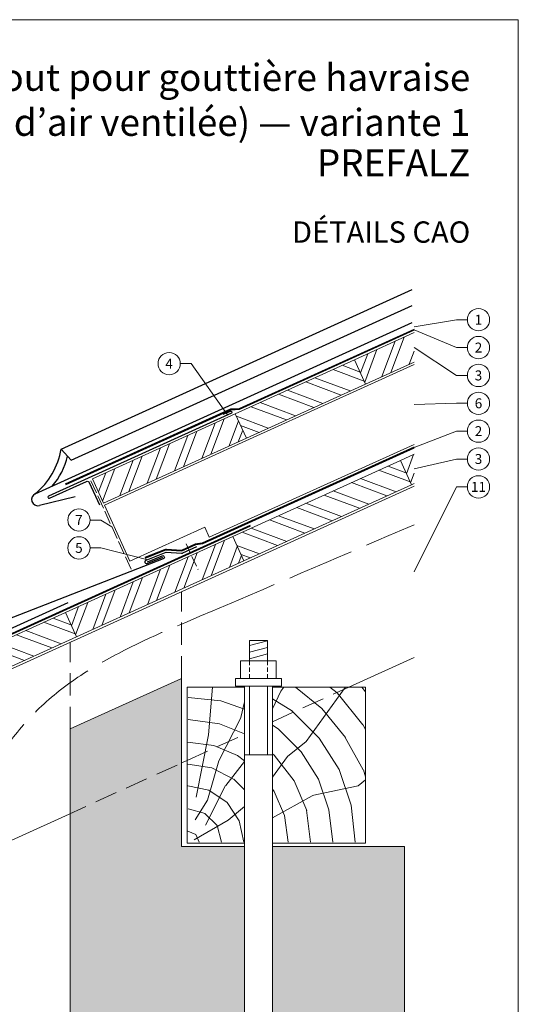
# Model space of a CAD drawing. Units: millimetres. Extents: x -10653 to 39101, y -5865 to -4395.
# Drawn here: x 19094 to 19542, y -5423 to -4539 of the extents above; entities that cross this region are included whole.
import ezdxf
from ezdxf.enums import TextEntityAlignment as Align

# ---------------------------------------------------------------- set-up
doc = ezdxf.new("R2010")
doc.units = ezdxf.units.MM
for name, pattern in [('ACAD_ISO02W100', [15, 12, -3]), ('ACDINTGL', [3, 2, -1]), ('AM_DIN_F_W050', [6.25, 4.75, -1.5]), ('Trennlage', [30, 12, -18])]:
    doc.linetypes.add(name, pattern=pattern)
for name, color, linetype, lineweight, true_color in [('01_PREFA-Dachprodukt', 7, 'Continuous', 25, 0xe1000f), ('01_PREFA-Hafte', 7, 'Continuous', 25, 0xff7f7f), ('01_PREFA-Lochblech', 7, 'Continuous', 15, 0xff7f7f), ('02_Befestigung', 7, 'Continuous', 15, 0xff7f7f), ('02_Kantteile', 7, 'Continuous', 25, 0xff7f7f), ('04_Trennlage', 7, 'Continuous', 25, 0x505f69), ('04_Trennlage_Linie', 7, 'Continuous', 0, 0x505f69), ('06_Holz', 7, 'Continuous', 15, 0x8296a0), ('06_Holzschfraffur', 7, 'Continuous', 13, 0xdce6eb), ('07_Mauerwerk', 7, 'Continuous', 15, 0x8296a0), ('07_Mauerwerkschraffur', 7, 'Continuous', 13, 0xdce6eb), ('08_Bemassung', 7, 'Continuous', 5, 0x505f69), ('09_Luft', 7, 'Continuous', 5, 0x8296a0), ('10_Blattrahmen', 7, 'Continuous', 20, 0x000000), ('99_Text_1_DE', 7, 'Continuous', 25, 0xe1000f)]:
    doc.layers.add(name, color=color, linetype=linetype, lineweight=lineweight, true_color=true_color)
doc.layers.add('1 Produkte PREFA', color=10, linetype='Continuous')
doc.layers.add('99_Text_2_DE', color=7, linetype='Continuous')
doc.styles.add('Arial', font='arial.ttf')
doc.styles.add('PREFA_Standard', font='arial.ttf', dxfattribs={"height": 20})

# ---------------------------------------------------------------- blocks, each defined once
blk = doc.blocks.new('A$C33afb37e')
at = {"layer": '10_Blattrahmen'}
blk.add_lwpolyline([(0, -1039.5), (735, -1039.5), (735, 0), (0, 0)], close=True, dxfattribs=at)

msp = doc.modelspace()

# ---------------------------------------------------------------- hatches: boundary and pattern name
at = {"layer": '06_Holzschfraffur'}
h = msp.add_hatch(dxfattribs=at)
h.set_pattern_fill('ANSI32', color=256, scale=2, angle=24.431463, style=0)
h.set_pattern_definition([(69.43146, (12159.463, -7830.503), (-17.83561, 6.69279), []), (69.43146, (12167.64, -7826.789), (-17.83561, 6.69279), [])])
h.paths.add_polyline_path([(19448.09, -4846.299), (19448.09, -4819.939), (19394.675, -4844.205), (19404.601, -4866.056)])
h = msp.add_hatch(dxfattribs=at)
h.set_pattern_fill('ANSI32', color=256, scale=2, angle=294.431463, style=0)
h.set_pattern_definition([(339.43146, (11859.012, -7966.993), (6.69279, 17.83561), []), (339.43146, (11862.727, -7975.169), (6.69279, 17.83561), [])])
h.paths.add_polyline_path([(19287.742, -4892.782), (19297.669, -4914.633), (19404.601, -4866.056), (19394.675, -4844.205)])
h = msp.add_hatch(dxfattribs=at)
h.set_pattern_fill('ANSI32', color=256, scale=2, angle=24.431463, style=0)
h.set_pattern_definition([(69.43146, (11924.386, -7937.295), (-17.83561, 6.69279), []), (69.43146, (11932.562, -7933.58), (-17.83561, 6.69279), [])])
h.paths.add_polyline_path([(19297.669, -4914.633), (19287.742, -4892.782), (19159.598, -4950.996), (19169.524, -4972.847)])
h = msp.add_hatch(dxfattribs=at)
h.set_pattern_fill('ANSI32', color=256, scale=2, angle=24.431463, style=0)
h.set_pattern_definition([(69.43146, (12200.537, -7920.919), (-17.83561, 6.69279), []), (69.43146, (12208.713, -7917.204), (-17.83561, 6.69279), [])])
h.paths.add_polyline_path([(19448.09, -4955.374), (19448.09, -4929.013), (19435.749, -4934.62), (19445.675, -4956.471)])
h = msp.add_hatch(dxfattribs=at)
h.set_pattern_fill('ANSI32', color=256, scale=2, angle=294.431463, style=0)
h.set_pattern_definition([(339.43146, (11900.087, -8057.408), (6.69279, 17.83561), []), (339.43146, (11903.8, -8065.584), (6.69279, 17.83561), [])])
h.paths.add_polyline_path([(19285.523, -5002.865), (19295.45, -5024.716), (19445.675, -4956.471), (19435.749, -4934.62)])
h = msp.add_hatch(dxfattribs=at)
h.set_pattern_fill('ANSI32', color=256, scale=2, angle=24.431463, style=0)
h.set_pattern_definition([(69.43146, (11900.087, -8057.408), (-17.83561, 6.69279), []), (69.43146, (11908.263, -8053.694), (-17.83561, 6.69279), [])])
h.paths.add_polyline_path([(19295.45, -5024.716), (19285.523, -5002.865), (19135.298, -5071.109), (19145.225, -5092.96)])
h = msp.add_hatch(dxfattribs=at)
h.set_pattern_fill('ANSI32', color=256, scale=2, angle=294.431463, style=0)
h.set_pattern_definition([(339.43146, (11599.636, -8193.897), (6.69279, 17.83561), []), (339.43146, (11603.35, -8202.074), (6.69279, 17.83561), [])])
h.paths.add_polyline_path([(18985.073, -5139.354), (18994.999, -5161.205), (19145.225, -5092.96), (19135.298, -5071.109)])
h = msp.add_hatch(dxfattribs=at)
h.set_pattern_fill('HOLZ', color=256)
h.set_pattern_definition([(113, (19254.6, -5277.9), (-920.5, -390.7), [7.65, -1000]), (158, (19251.6, -5270.9), (-374.6, -927.2), [7.65, -1000]), (104, (19274.6, -5277.9), (-970.3, -241.9), [15.46, -1000]), (135, (19270.8, -5262.9), (-707.1, -707.1), [15.46, -1000]), (165, (19259.9, -5252), (-258.8, -965.9), [15.6, -1000]), (102, (19294.6, -5277.9), (-978.1, -207.9), [19.66, -1000]), (123, (19290.5, -5258.7), (-838.7, -544.6), [19.66, -1000]), (146, (19279.8, -5242.2), (-559.2, -829), [19.9, -1000]), (169, (19263.3, -5231.1), (-190.8, -981.6), [19.27, -1000]), (100, (19314.6, -5277.9), (-984.8, -173.6), [21.83, -1000]), (116, (19310.8, -5256.4), (-898.8, -438.4), [21.9, -1000]), (135, (19301.2, -5236.7), (-707.1, -707.1), [21.97, -1000]), (153, (19285.6, -5221.2), (-454, -891), [22.05, -1000]), (171, (19266, -5211.2), (-156.4, -987.7), [21.73, -1000]), (98, (19334.6, -5277.9), (-990.3, -139.2), [24.17, -1000]), (113, (19331.2, -5254), (-920.5, -390.7), [23.5, -1000]), (128, (19322, -5232.4), (-788, -615.7), [22.54, -1000]), (143, (19308.1, -5214.6), (-601.8, -798.6), [24, -1000]), (157, (19289, -5200.2), (-390.7, -920.5), [23.1, -1000]), (173, (19267.7, -5191.1), (-121.9, -992.5), [23.66, -1000]), (97, (19354.6, -5277.9), (-992.5, -121.9), [28.9, -1000]), (113, (19351.1, -5249.3), (-920.5, -390.7), [28.85, -1000]), (128, (19339.8, -5222.7), (-788, -615.7), [28.96, -1000]), (142, (19322, -5199.9), (-615.7, -788), [28.45, -1000]), (158, (19299.5, -5182.4), (-374.6, -927.2), [28.77, -1000]), (172, (19272.9, -5171.6), (-139.2, -990.3), [28.3, -1000]), (97, (19374.6, -5277.9), (-992.5, -121.9), [29.43, -1000]), (109, (19371, -5248.7), (-945.5, -325.6), [28.9, -1000]), (122, (19361.6, -5221.4), (-848, -529.9), [29, -1000]), (135, (19346.2, -5196.8), (-707.1, -707.1), [29.2, -1000]), (147, (19325.5, -5176.1), (-544.6, -838.7), [28.87, -1000]), (161, (19301.3, -5160.4), (-325.6, -945.5), [28.8, -1000]), (174, (19274.1, -5151), (-104.5, -994.5), [29.5, -1000]), (96, (19394.6, -5277.9), (-994.5, -104.5), [33.56, -1000]), (109, (19391.1, -5244.6), (-945.5, -325.6), [33.67, -1000]), (122, (19380.1, -5212.7), (-848, -529.9), [33.34, -1000]), (135, (19362.4, -5184.5), (-707.1, -707.1), [34.2, -1000]), (148, (19338.3, -5160.3), (-529.9, -848), [33.7, -1000]), (161, (19309.7, -5142.4), (-325.6, -945.5), [32.85, -1000]), (173, (19278.6, -5131.7), (-121.9, -992.5), [33.8, -1000]), (95, (19414.6, -5277.9), (-996.2, -87.2), [33.36, -1000]), (107, (19411.7, -5244.7), (-956.3, -292.4), [33.26, -1000]), (119, (19401.9, -5212.9), (-874.6, -484.8), [33.3, -1000]), (129, (19385.8, -5183.8), (-777.1, -629.3), [33.44, -1000]), (141, (19364.8, -5157.8), (-629.3, -777.1), [32.7, -1000]), (152, (19339.3, -5137.2), (-469.5, -882.9), [33.64, -1000]), (163, (19309.6, -5121.4), (-292.4, -956.3), [33.45, -1000]), (174, (19277.6, -5111.6), (-104.5, -994.5), [33.4, -1000]), (96, (19434.6, -5277.9), (-994.5, -104.5), [37.4, -1000]), (107, (19430.7, -5240.7), (-956.3, -292.4), [36.85, -1000]), (119, (19419.9, -5205.5), (-874.6, -484.8), [37.9, -1000]), (129, (19401.5, -5172.4), (-777.1, -629.3), [36.7, -1000]), (141, (19378.4, -5143.8), (-629.3, -777.1), [37.6, -1000]), (152, (19349.2, -5120.2), (-469.5, -882.9), [37.53, -1000]), (163, (19316.1, -5102.6), (-292.4, -956.3), [36.45, -1000]), (174, (19281.2, -5091.9), (-104.5, -994.5), [37.4, -1000]), (117, (19440.7, -5203), (-891, -454), [41.7, -1000]), (128, (19421.8, -5165.8), (-788, -615.7), [42.37, -1000]), (139, (19395.7, -5132.4), (-656.1, -754.7), [42.2, -1000]), (151, (19363.9, -5104.8), (-484.8, -874.6), [41.94, -1000]), (163, (19327.2, -5084.4), (-292.4, -956.3), [42.46, -1000]), (174, (19286.6, -5072), (-104.5, -994.5), [42.46, -1000]), (126, (19440.7, -5157.9), (-809, -587.8), [38.66, -1000]), (136, (19418, -5126.6), (-694.7, -719.3), [39.7, -1000]), (146, (19389.4, -5099), (-559.2, -829), [38.77, -1000]), (155, (19357.3, -5077.3), (-422.6, -906.3), [39.17, -1000]), (166, (19321.8, -5060.8), (-241.9, -970.3), [39.7, -1000]), (175, (19283.3, -5051.2), (-87.2, -996.2), [38.64, -1000]), (134, (19440.7, -5123), (-719.3, -694.7), [45.33, -1000]), (144, (19409.2, -5090.4), (-587.8, -809), [44.07, -1000]), (154, (19373.6, -5064.5), (-438.4, -898.8), [45.7, -1000]), (165, (19332.5, -5044.5), (-258.8, -965.9), [44.8, -1000]), (175, (19289.2, -5032.9), (-87.2, -996.2), [45.3, -1000]), (138, (19440.7, -5092.4), (-669.1, -743.1), [43.8, -1000]), (147, (19408.2, -5063.1), (-544.6, -838.7), [43.5, -1000]), (157, (19371.7, -5039.4), (-390.7, -920.5), [44.25, -1000]), (166, (19330.9, -5022.1), (-241.9, -970.3), [43.6, -1000]), (176, (19288.6, -5011.6), (-69.8, -997.6), [44.17, -1000]), (142, (19440.7, -5064.4), (-615.7, -788), [43.3, -1000]), (151, (19406.6, -5037.7), (-484.8, -874.6), [43.1, -1000]), (159, (19368.9, -5016.8), (-358.4, -933.6), [42.36, -1000]), (167, (19329.3, -5001.6), (-225, -974.4), [43.67, -1000]), (176, (19286.8, -4991.8), (-69.8, -997.6), [42.76, -1000]), (146, (19440.7, -5037.9), (-559.2, -829), [52.53, -1000]), (156, (19397.2, -5008.6), (-406.7, -913.5), [53.74, -1000]), (165, (19348.1, -4986.7), (-258.8, -965.9), [53.2, -1000]), (175, (19296.7, -4972.9), (-87.2, -996.2), [52.6, -1000]), (79, (19252.1, -5237.5), (-981.6, 190.8), [57, -1000]), (85, (19263, -5181.5), (-996.2, 87.2), [62.04, -1000]), (96, (19268.4, -5119.7), (-994.5, -104.5), [59.4, -1000]), (79, (19262.2, -5060.7), (-981.6, 190.8), [85.64, -1000]), (58, (19251.2, -5257.8), (-848, 529.9), [20.7, -1000]), (74, (19262.1, -5240.2), (-961.3, 275.6), [36.9, -1000]), (63, (19272.3, -5204.8), (-891, 454), [43.4, -1000]), (77, (19292, -5166.1), (-974.4, 225), [76.8, -1000]), (66, (19309.3, -5091.3), (-913.5, 406.7), [64.13, -1000]), (77, (19335.4, -5032.7), (-974.4, 225), [56.53, -1000]), (63, (19260.3, -5262.5), (-891, 454), [39.94, -1000]), (52, (19278.5, -5226.9), (-788, 615.7), [39.7, -1000]), (65, (19302.9, -5195.6), (-906.3, 422.6), [58.94, -1000]), (52, (19327.8, -5142.2), (-788, 615.7), [39.77, -1000]), (72, (19352.3, -5110.9), (-951.1, 309), [43.03, -1000]), (61, (19365.6, -5069.9), (-874.6, 484.8), [55.1, -1000]), (69, (19392.3, -5021.8), (-933.6, 358.4), [43.4, -1000]), (30, (19250.1, -5275.7), (-500, 866), [35.25, -1000]), (40, (19280.6, -5258.1), (-642.8, 766), [39.47, -1000]), (54, (19310.8, -5232.7), (-809, 587.8), [39.23, -1000]), (39, (19333.9, -5201), (-629.3, 777.1), [21.35, -1000]), (54, (19350.5, -5187.5), (-809, 587.8), [59.9, -1000]), (44, (19385.7, -5139.1), (-694.7, 719.3), [31.95, -1000]), (63, (19408.7, -5116.9), (-891, 454), [51.2, -1000]), (29, (19300.8, -5266.7), (-484.8, 874.6), [63.1, -1000]), (12, (19356, -5236.1), (-207.9, 978.1), [42.26, -1000]), (39, (19397.3, -5227.3), (-629.3, 777.1), [39.44, -1000])])
h.paths.add_polyline_path([(19295.959, -5195.73), (19244.572, -5206.652), (19244.572, -5277.944), (19295.959, -5277.944)])
h.paths.add_polyline_path([(19295.959, -5137.944), (19244.572, -5137.944), (19244.572, -5206.652), (19295.959, -5195.73)])
h.paths.add_polyline_path([(19404.572, -5172.643), (19404.572, -5137.944), (19320.959, -5137.944), (19320.959, -5190.416)])
h.paths.add_polyline_path([(19404.572, -5172.643), (19320.959, -5190.416), (19320.959, -5277.944), (19404.572, -5277.944)])
at = {"layer": '07_Mauerwerkschraffur'}
h = msp.add_hatch(color=256, dxfattribs=at)
h.dxf.hatch_style = 1
h.paths.add_polyline_path([(19439.572, -5281.083), (19320.959, -5281.083), (19320.959, -5433.443), (19346.957, -5500.261), (19335.307, -5504.794), (19308.459, -5435.79), (19281.61, -5504.794), (19269.961, -5500.261), (19295.959, -5433.443), (19295.959, -5281.083), (19239.572, -5281.083), (19239.572, -5130.179), (19139.572, -5175.607), (19139.572, -5555.262), (19439.572, -5555.262)])

# ---------------------------------------------------------------- linework, layer by layer
at = {"layer": '01_PREFA-Dachprodukt'}
msp.add_line((19131.488, -4924.371), (19140.481, -4934.459), dxfattribs=at)
for points in [[(19208.832, -5025.594), (19222.032, -5020.178, -1), (19223.171, -5022.953), (19035.652, -5095.822, 0.010556), (19035.574, -5095.854), (18897.763, -5156.22), (18859.448, -5173.81, -0.2225003), (18798.422, -5176.977, -0.446424), (18776.212, -5091.849), (18777.391, -5089.369), (18776.958, -5086.052), (18774.009, -5081.411), (18769.063, -5078.251), (18763.456, -5078.167), (18758.386, -5082.688), (18756.639, -5088.238), (18758.412, -5093.353), (18761.37, -5097.076), (18764.597, -5099.535), (18765.253, -5099.891), (18765.728, -5099.878), (18766.671, -5099.581), (18767.86, -5098.393), (18769.314, -5096.927)], [(18661.536, -5286.316), (18661.536, -5310.257, -1), (18657.536, -5310.257), (18657.536, -5281.633, -0.2941668), (18658.709, -5279.812), (19137.903, -5062.123)]]:
    msp.add_lwpolyline(points, format="xyb", dxfattribs=at)
for centre, radius, start, end in [((19066.347, -4913.556), 66.033, 309.492846, 350.573608), ((19079.326, -4918.317), 59.101, 318.223414, 347.91965)]:
    msp.add_arc(centre, radius, start, end, dxfattribs=at)
at = {"layer": '01_PREFA-Hafte'}
msp.add_lwpolyline([(19253.035, -5012.193), (19240.483, -5017.893, -0.1227358), (19239.532, -5018.068), (19225.705, -5017.205, 0.1117471), (19225.269, -5017.274), (19207.551, -5024.326, 1), (19208.66, -5027.113), (19222.599, -5021.566)], format="xyb", dxfattribs=at)
at = {"layer": '01_PREFA-Lochblech', "linetype": 'ACAD_ISO02W100'}
msp.add_lwpolyline([(19194.225, -5032.056), (19157.777, -4951.823)], dxfattribs=at)
at = {"layer": '02_Befestigung', "linetype": 'AM_DIN_F_W050', "ltscale": 2}
msp.add_line((19243.678, -5009.402), (19254.306, -5032.606), dxfattribs=at)
at = {"layer": '02_Kantteile'}
msp.add_lwpolyline([(19276.963, -4893.207), (19283.366, -4890.377, -1), (19284.174, -4892.206), (19120.298, -4966.653, 1), (19121.106, -4968.482), (19154.135, -4953.478, -0.4142136), (19156.783, -4954.471), (19165.882, -4974.501)], format="xyb", dxfattribs=at)
at = {"layer": '04_Trennlage', "linetype": 'Trennlage', "ltscale": 0.5, "const_width": 1, "flags": 128}
for points in [[(19291.444, -4888.415), (19448.09, -4817.3)], [(19135.422, -4956.136), (19283.616, -4888.858)], [(19291.444, -4888.415), (19283.616, -4888.858)], [(18692.644, -5267.142), (18764.535, -5234.553), (18774.445, -5232.235), (19301.267, -4993.04)]]:
    msp.add_lwpolyline(points, dxfattribs=at)
msp.add_lwpolyline([(19206.626, -5022.003), (19224.345, -5014.951, -0.1112697), (19225.865, -5014.71), (19239.563, -5015.565), (19252.002, -5009.917), (19258.351, -5009.105), (19448.09, -4922.962)], format="xyb", dxfattribs=at)
at = {"layer": '04_Trennlage_Linie', "ltscale": 5, "flags": 128}
for points in [[(19291.322, -4887.921), (19448.09, -4816.751)], [(19291.565, -4888.908), (19448.09, -4817.849)], [(19135.215, -4955.68), (19283.494, -4888.364)], [(19135.628, -4956.591), (19283.738, -4889.352)], [(19291.332, -4887.92), (19283.494, -4888.364)], [(19291.565, -4888.908), (19283.738, -4889.352)], [(18692.851, -5267.597), (18764.697, -5235.029), (18774.607, -5232.711), (19301.474, -4993.495)], [(18774.283, -5231.76), (19301.061, -4992.585)]]:
    msp.add_lwpolyline(points, dxfattribs=at)
for points in [[(19206.441, -5021.539), (19224.16, -5014.487, -0.1112343), (19225.896, -5014.211), (19239.47, -5015.058), (19251.795, -5009.462), (19258.144, -5008.65), (19448.09, -4922.413)], [(19206.811, -5022.468), (19224.53, -5015.416, -0.1113136), (19225.833, -5015.209), (19239.656, -5016.071), (19252.209, -5010.372), (19258.558, -5009.56), (19448.09, -4923.512)]]:
    msp.add_lwpolyline(points, format="xyb", dxfattribs=at)
at = {"layer": '06_Holz'}
msp.add_line((19448.09, -5111.34), (19389.526, -5137.944), dxfattribs=at)
for points in [[(19448.09, -4819.939), (19394.675, -4844.205), (19404.601, -4866.056), (19448.09, -4846.299)], [(19448.09, -4920.217), (19264.425, -5003.602), (19260.304, -4994.532), (19193.219, -5025.007), (19170.351, -4974.668), (19300.317, -4915.627), (19300.317, -4915.627), (19448.09, -4848.496)], [(19448.09, -4929.013), (19435.749, -4934.62), (19445.675, -4956.471), (19448.09, -4955.374)], [(19135.308, -5253.431), (18762.833, -5422.64), (18694.549, -5378.66), (18694.549, -5299.891), (19448.09, -4957.571)], [(19295.959, -5137.944), (19244.572, -5137.944), (19244.572, -5277.944), (19295.959, -5277.944)], [(19320.959, -5277.944), (19404.572, -5277.944), (19404.572, -5137.944), (19320.959, -5137.944)], [(19239.572, -5206.066), (19244.572, -5203.794)]]:
    msp.add_lwpolyline(points, dxfattribs=at)
for points in [[(19297.669, -4914.633), (19404.601, -4866.056), (19394.675, -4844.205), (19287.742, -4892.782)], [(19169.524, -4972.847), (19297.669, -4914.633), (19287.742, -4892.782), (19159.598, -4950.996)], [(19295.45, -5024.716), (19445.675, -4956.471), (19435.749, -4934.62), (19285.523, -5002.865)], [(19145.225, -5092.96), (19295.45, -5024.716), (19285.523, -5002.865), (19135.298, -5071.109)], [(18994.999, -5161.205), (19145.225, -5092.96), (19135.298, -5071.109), (18985.073, -5139.354)]]:
    msp.add_lwpolyline(points, close=True, dxfattribs=at)
at = {"layer": '06_Holz', "linetype": 'ACDINTGL', "ltscale": 10}
for points in [[(19320.959, -5169.093), (19389.526, -5137.944)], [(19244.572, -5203.794), (19295.959, -5180.45)], [(19135.308, -5253.431), (19239.572, -5206.066)]]:
    msp.add_lwpolyline(points, dxfattribs=at)
at = {"layer": '07_Mauerwerk'}
for p, q in [((19300.461, -5100.748), (19316.459, -5096.461)), ((19300.461, -5106.661), (19316.459, -5102.375)), ((19300.459, -5112.577), (19316.457, -5108.291)), ((19315.872, -5114.364), (19316.458, -5114.207)), ((19287.887, -5130.366), (19329.03, -5130.366)), ((19300.459, -5137.223), (19300.459, -5198.806)), ((19316.459, -5137.223), (19316.459, -5198.806)), ((19139.572, -5555.262), (19139.572, -5175.607)), ((19295.959, -5198.806), (19320.959, -5198.806))]:
    msp.add_line(p, q, dxfattribs=at)
at = {"layer": '07_Mauerwerk', "linetype": 'ACDINTGL', "ltscale": 2}
for p, q in [((19300.459, -5114.365), (19300.459, -5130.366)), ((19316.459, -5114.365), (19316.459, -5130.366))]:
    msp.add_line(p, q, dxfattribs=at)
at = {"layer": '07_Mauerwerk', "linetype": 'ACDINTGL', "ltscale": 10}
for points in [[(19239.572, -5130.179), (19239.572, -5052.297)], [(19139.572, -5175.607), (19139.572, -5097.725)]]:
    msp.add_lwpolyline(points, dxfattribs=at)
at = {"layer": '07_Mauerwerk'}
for points in [[(19300.461, -5096.141), (19316.459, -5096.141), (19316.459, -5114.365), (19300.461, -5114.365)], [(19292.463, -5114.365), (19324.459, -5114.365), (19324.459, -5130.366), (19292.463, -5130.366)], [(19287.887, -5130.366), (19329.03, -5130.366), (19329.03, -5137.223), (19287.887, -5137.223)]]:
    msp.add_lwpolyline(points, close=True, dxfattribs=at)
for points in [[(19295.959, -5281.083), (19239.572, -5281.083), (19239.572, -5130.179), (19139.572, -5175.607), (19139.572, -5555.262)], [(19320.959, -5137.223), (19320.959, -5433.443), (19346.957, -5500.261), (19335.307, -5504.794), (19308.459, -5435.79), (19281.61, -5504.794), (19269.961, -5500.261), (19295.959, -5433.443), (19295.959, -5137.223)], [(19320.959, -5281.083), (19439.572, -5281.083), (19439.572, -5555.262)]]:
    msp.add_lwpolyline(points, dxfattribs=at)
at = {"layer": '08_Bemassung'}
for p, q in [((19486.148, -4808.332), (19448.09, -4814.566)), ((19495.854, -4808.332), (19486.148, -4808.332)), ((19486.148, -4833.332), (19448.09, -4817.3)), ((19486.148, -4858.332), (19448.09, -4833.29)), ((19495.854, -4833.332), (19486.148, -4833.332)), ((19238.401, -4847.758), (19248.108, -4847.758)), ((19248.108, -4847.758), (19280.664, -4893.801)), ((19495.854, -4858.332), (19486.148, -4858.332)), ((19486.148, -4883.332), (19448.09, -4884.356)), ((19495.854, -4883.332), (19486.148, -4883.332)), ((19486.148, -4908.332), (19448.09, -4922.962)), ((19495.854, -4908.332), (19486.148, -4908.332)), ((19486.148, -4933.332), (19448.09, -4942.194)), ((19495.854, -4933.332), (19486.148, -4933.332)), ((19486.148, -4958.332), (19448.09, -5034.455)), ((19495.854, -4958.332), (19486.148, -4958.332)), ((19157.463, -4988.105), (19167.17, -4988.105)), ((19167.17, -4988.105), (19177.049, -4994.246)), ((19157.463, -5013.105), (19167.17, -5013.105)), ((19167.17, -5013.105), (19209.202, -5023.669))]:
    msp.add_line(p, q, dxfattribs=at)
for centre in [(19505.85, -4808.332), (19505.85, -4833.332), (19228.405, -4847.758), (19505.85, -4858.332), (19505.85, -4883.332), (19505.85, -4908.332), (19505.85, -4933.332), (19505.85, -4958.332), (19147.467, -4988.105), (19147.467, -5013.105)]:
    msp.add_circle(centre, 9.996, dxfattribs=at)
at = {"layer": '09_Luft', "linetype": 'ACAD_ISO02W100', "ltscale": 5}
msp.add_open_spline([(19267.576, -5069.717), (19327.762, -5043.933, 0), (19387.947, -5018.15, 0), (19448.09, -4992.375, 0)], degree=3, dxfattribs=at)
msp.add_spline([(19033.468, -5366.157), (19033.976, -5335.323), (19101.436, -5167.671), (19267.576, -5069.717)], degree=3, dxfattribs=at)
at = {"layer": '1 Produkte PREFA'}
for p, q in [((19131.488, -4924.371), (19446.436, -4781.295)), ((19140.481, -4934.459), (19446.436, -4795.469)), ((19108.343, -4964.514), (19446.436, -4810.924)), ((19144.074, -4967.243), (19112.008, -4975.098))]:
    msp.add_line(p, q, dxfattribs=at)
msp.add_arc((19110.669, -4969.635), 5.625, 114.431463, 283.765884, dxfattribs=at)

# ---------------------------------------------------------------- block references
at = {"xscale": 1.275133014673365, "yscale": 1.275133014673365, "zscale": 1.275133014673365}
msp.add_blockref('A$C33afb37e', (18604.327, -4539.08), dxfattribs=at)

# ---------------------------------------------------------------- texts
at = {"layer": '08_Bemassung', "style": 'PREFA_Standard'}
for s, p in [('1', (19505.85, -4808.332)), ('2', (19505.85, -4833.332)), ('4', (19228.387, -4847.758)), ('3', (19505.85, -4858.332)), ('6', (19505.85, -4883.332)), ('2', (19505.85, -4908.332)), ('3', (19505.85, -4933.332)), ('11', (19505.85, -4958.332)), ('7', (19147.449, -4988.105)), ('5', (19147.449, -5013.105))]:
    msp.add_text(s, height=8.925, dxfattribs=at).set_placement(p, align=Align.MIDDLE_CENTER)
at = {"layer": '99_Text_1_DE', "attachment_point": 6, "style": 'Arial'}
for s, width, insert, char_height in [('réalisation d’un égout pour gouttière havraise (avec lame d’air ventilée) — variante\xa01', 722.16906, (19498.475, -4611.017), 24.22753), ('PREFALZ', 1120.23895, (19498.475, -4667.524), 24.2275)]:
    msp.add_mtext_dynamic_manual_height_columns(s, width=width, gutter_width=15.939, heights=[0], dxfattribs=dict(at, insert=insert, char_height=char_height))
at = {"layer": '99_Text_2_DE', "insert": (19498.475, -4729.665), "char_height": 19.127, "attachment_point": 6, "style": 'Arial'}
msp.add_mtext_dynamic_manual_height_columns('DÉTAILS CAO', width=1120.23895, gutter_width=15.939, heights=[0], dxfattribs=at)

doc.saveas('drawing.dxf')
